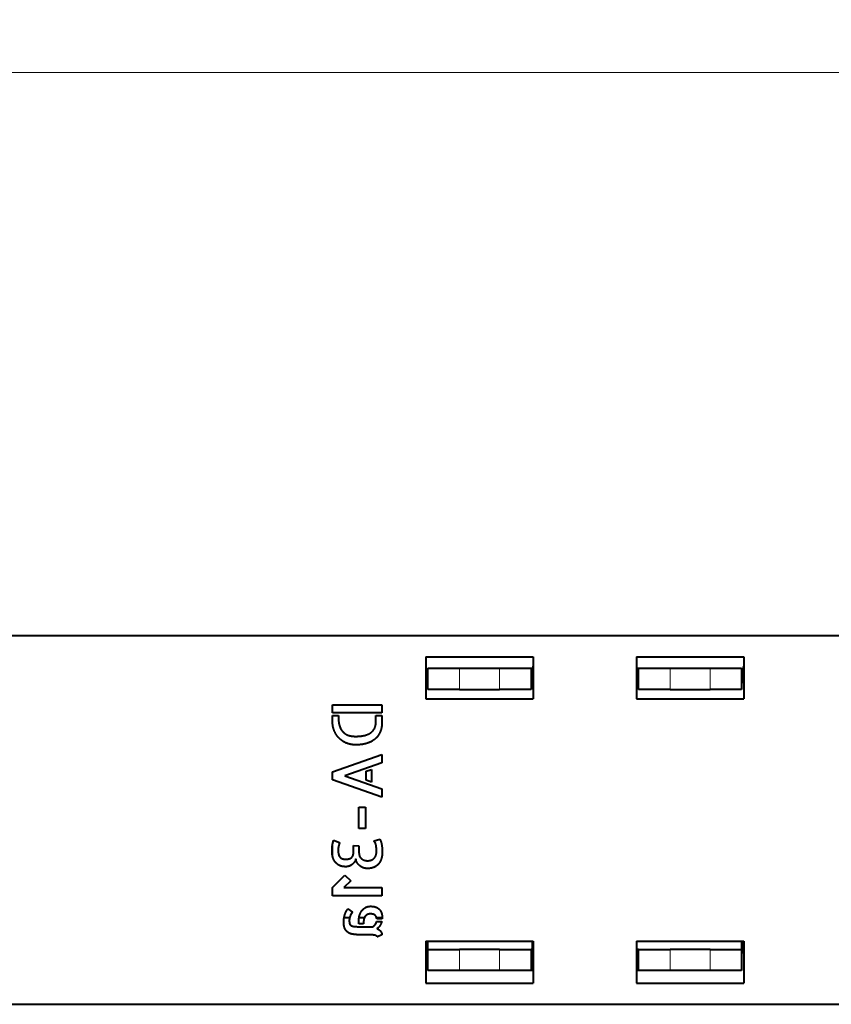
# Model space of a CAD drawing. Units: millimetres. Extents: x 2 to 1189, y 1 to 840.
# Drawn here: x 890 to 967, y 609 to 702 of the extents above; entities that cross this region are included whole.
import ezdxf

# ---------------------------------------------------------------- set-up
doc = ezdxf.new("R2010")
doc.units = ezdxf.units.MM
doc.header["$LTSCALE"] = 12.7
doc.header["$PDMODE"] = 33
doc.header["$PDSIZE"] = 1
for name, color, linetype, lineweight in [('ANNOTATION_TEXT', 7, 'Continuous', 25), ('TANGENT_LINES', 7, 'Continuous', 15), ('Visible', 7, 'Continuous', 40)]:
    doc.layers.add(name, color=color, linetype=linetype, lineweight=lineweight)
doc.styles.add('Onshape-Standard-Dimension', font='txt')
doc.dimstyles.new('Onshape-ISO-25$0', dxfattribs={"dimtxt": 3.5, "dimasz": 2.5, "dimexe": 1.25, "dimexo": 0.625, "dimtad": 1, "dimtxsty": 'Onshape-Standard-Dimension', "dimcen": 2.5, "dimclrd": 7, "dimclre": 7, "dimclrt": 7, "dimadec": 1, "dimazin": 0, "dimtfac": 1, "dimtmove": 0, "dimatfit": 3, "dimfxl": 0, "dimlwd": 13, "dimlwe": 13, "dimarcsym": 0})

# ---------------------------------------------------------------- blocks, each defined once
blk = doc.blocks.new('*D2')
at = {"layer": 'ANNOTATION_TEXT', "color": 7, "lineweight": 13}
for p, q in [((651.19, 644.402), (651.19, 698.452)), ((1029.14, 636.551), (1029.14, 698.452)), ((653.69, 697.202), (1026.64, 697.202))]:
    blk.add_line(p, q, dxfattribs=at)
at = {"layer": 'ANNOTATION_TEXT', "color": 7}
for points in [[(653.69, 697.618), (653.69, 696.785), (651.19, 697.202)], [(1026.64, 696.785), (1026.64, 697.618), (1029.14, 697.202)]]:
    blk.add_solid(points, dxfattribs=at)
at = {"layer": 'Defpoints', "color": 0}
for p in [(1029.14, 697.202), (651.19, 643.777), (1029.14, 635.926)]:
    blk.add_point(p, dxfattribs=at)
at = {"layer": 'ANNOTATION_TEXT', "color": 7, "insert": (840.165, 699.909), "char_height": 3.5, "attachment_point": 5, "style": 'Onshape-Standard-Dimension'}
blk.add_mtext('377,95', dxfattribs=at)

msp = doc.modelspace()

# ---------------------------------------------------------------- linework, layer by layer
at = {"layer": 'TANGENT_LINES'}
for p, q in [((931.89, 640.627), (931.89, 638.627)), ((935.69, 638.627), (935.69, 640.627)), ((951.89, 640.627), (951.89, 638.627)), ((955.69, 638.627), (955.69, 640.627)), ((931.89, 613.927), (931.89, 611.927)), ((935.69, 611.927), (935.69, 613.927)), ((951.89, 613.927), (951.89, 611.927)), ((955.69, 611.927), (955.69, 613.927))]:
    msp.add_line(p, q, dxfattribs=at)
at = {"layer": 'Visible'}
for p, q in [((802.122, 643.727), (969.19, 643.727)), ((928.69, 641.727), (928.69, 637.727)), ((928.69, 641.727), (938.89, 641.727)), ((938.89, 641.727), (938.89, 637.727)), ((948.69, 641.727), (958.89, 641.727)), ((948.69, 641.727), (948.69, 637.727)), ((958.89, 641.727), (958.89, 637.727)), ((928.89, 638.627), (928.89, 640.627)), ((928.89, 640.627), (931.89, 640.627)), ((931.89, 640.627), (935.69, 640.627)), ((935.69, 640.627), (938.69, 640.627)), ((938.69, 640.627), (938.69, 638.627)), ((938.69, 640.627), (938.83, 640.627)), ((938.824, 640.519), (938.824, 639.277)), ((938.84, 640.426), (938.84, 639.277)), ((948.69, 640.627), (948.89, 640.627)), ((948.89, 638.627), (948.89, 640.627)), ((948.89, 640.627), (951.89, 640.627)), ((951.89, 640.627), (955.69, 640.627)), ((955.69, 640.627), (958.69, 640.627)), ((958.69, 640.627), (958.69, 638.627)), ((958.824, 640.519), (958.824, 639.277)), ((958.84, 640.426), (958.84, 639.277)), ((928.89, 639.277), (928.69, 639.277)), ((931.89, 638.627), (928.89, 638.627)), ((931.89, 638.627), (935.69, 638.627)), ((938.69, 638.627), (935.69, 638.627)), ((938.89, 639.277), (938.69, 639.277)), ((948.89, 639.277), (948.69, 639.277)), ((951.89, 638.627), (948.89, 638.627)), ((951.89, 638.627), (955.69, 638.627)), ((958.69, 638.627), (955.69, 638.627)), ((958.89, 639.277), (958.69, 639.277)), ((928.69, 637.727), (938.89, 637.727)), ((948.69, 637.727), (958.89, 637.727)), ((919.811, 636.394), (919.811, 637.161)), ((919.811, 637.161), (924.52, 637.161)), ((924.52, 637.161), (924.52, 636.394)), ((924.52, 636.394), (919.811, 636.394)), ((919.811, 635.741), (919.811, 636.132)), ((919.811, 636.132), (920.391, 636.132)), ((920.391, 636.132), (920.391, 635.946)), ((923.958, 636.132), (924.52, 636.132)), ((923.958, 635.633), (923.958, 636.132)), ((924.52, 636.132), (924.52, 635.377)), ((919.817, 630.802), (924.52, 632.45)), ((924.52, 632.45), (924.52, 631.651)), ((924.52, 631.651), (920.993, 630.418)), ((923.024, 630.853), (923.543, 631.032)), ((923.543, 631.032), (923.543, 629.811)), ((919.817, 630.041), (919.817, 630.802)), ((919.824, 630.038), (919.824, 630.804)), ((919.84, 630.033), (919.84, 630.81)), ((920.993, 630.418), (924.52, 629.197)), ((923.024, 629.996), (923.024, 630.853)), ((924.52, 628.405), (919.817, 630.041)), ((923.543, 629.811), (923.024, 629.996)), ((924.52, 629.197), (924.52, 628.405)), ((922.328, 625.42), (922.328, 627.452)), ((922.328, 627.452), (922.973, 627.452)), ((922.973, 627.452), (922.973, 625.42)), ((922.973, 625.42), (922.328, 625.42)), ((919.824, 622.879), (919.824, 623.837)), ((919.836, 623.922), (919.84, 623.94)), ((919.84, 622.792), (919.84, 623.939)), ((919.931, 624.301), (920.507, 624.078)), ((921.823, 623.79), (922.341, 623.784)), ((921.823, 623.356), (921.823, 623.79)), ((922.341, 623.784), (922.341, 623.139)), ((923.779, 624.232), (924.328, 624.404)), ((919.811, 619.802), (921.005, 620.998)), ((921.005, 620.998), (921.555, 620.447)), ((919.811, 619.022), (919.811, 619.802)), ((921.555, 620.447), (920.91, 619.802)), ((920.91, 619.802), (924.52, 619.802)), ((924.52, 619.802), (924.52, 619.022)), ((924.52, 619.022), (919.811, 619.022)), ((921.293, 617.776), (921.734, 617.488)), ((921.451, 616.927), (920.925, 616.927)), ((922.322, 616.357), (922.322, 616.639)), ((922.776, 616.357), (922.322, 616.357)), ((922.322, 616.095), (923.671, 616.095)), ((922.851, 616.927), (922.344, 616.927)), ((922.776, 616.497), (922.776, 616.357)), ((924.552, 616.927), (924.006, 616.927)), ((924.015, 616.587), (924.501, 616.587)), ((924.546, 616.849), (924.029, 616.849)), ((924.552, 616.932), (924.552, 616.926)), ((923.453, 615.322), (922.572, 615.322)), ((924.527, 615.322), (924.098, 615.117)), ((928.69, 614.727), (928.69, 610.727)), ((928.69, 614.727), (938.89, 614.727)), ((928.89, 613.927), (928.89, 614.727)), ((938.824, 613.919), (938.824, 614.727)), ((938.84, 613.826), (938.84, 614.727)), ((938.89, 614.727), (938.89, 610.727)), ((948.69, 614.727), (948.69, 610.727)), ((948.69, 614.727), (958.89, 614.727)), ((958.69, 614.727), (958.69, 613.927)), ((958.824, 613.919), (958.824, 614.727)), ((958.84, 613.826), (958.84, 614.727)), ((958.89, 614.727), (958.89, 610.727)), ((928.89, 611.927), (928.89, 613.927)), ((928.89, 613.927), (931.89, 613.927)), ((935.69, 613.927), (931.89, 613.927)), ((935.69, 613.927), (938.69, 613.927)), ((938.69, 613.927), (938.69, 611.927)), ((938.824, 613.927), (938.69, 613.927)), ((948.89, 613.927), (948.69, 613.927)), ((948.89, 611.927), (948.89, 613.927)), ((948.89, 613.927), (951.89, 613.927)), ((955.69, 613.927), (951.89, 613.927)), ((955.69, 613.927), (958.69, 613.927)), ((958.69, 613.927), (958.69, 611.927)), ((931.89, 611.927), (928.89, 611.927)), ((935.69, 611.927), (931.89, 611.927)), ((938.69, 611.927), (935.69, 611.927)), ((938.89, 611.927), (938.69, 611.927)), ((948.89, 611.927), (948.69, 611.927)), ((951.89, 611.927), (948.89, 611.927)), ((955.69, 611.927), (951.89, 611.927)), ((958.69, 611.927), (955.69, 611.927)), ((928.69, 610.727), (938.89, 610.727)), ((948.69, 610.727), (958.89, 610.727)), ((799.758, 608.727), (969.19, 608.727))]:
    msp.add_line(p, q, dxfattribs=at)
for centre, start, end in [((939.824, 640.519), 159.03133, 180), ((939.84, 640.426), 161.86687, 180), ((959.824, 640.519), 159.03133, 180), ((959.84, 640.426), 161.86687, 180), ((939.824, 613.919), 180, 192.81782), ((939.84, 613.826), 180, 198.13313), ((959.824, 613.919), 180, 192.81782), ((959.84, 613.826), 180, 198.13313)]:
    msp.add_arc(centre, 1, start, end, dxfattribs=at)
for points in [[(919.999, 634.697), (919.811, 635.147), (919.811, 635.741)], [(920.391, 635.946), (920.391, 635.397), (920.536, 635.052)], [(920.536, 635.052), (920.68, 634.707), (920.913, 634.505)], [(923.46, 634.509), (923.958, 634.854), (923.958, 635.633)], [(924.498, 635.103), (924.475, 634.917), (924.396, 634.694)], [(924.52, 635.377), (924.52, 635.288), (924.498, 635.103)], [(920.5, 633.949), (920.187, 634.246), (919.999, 634.697)], [(921.213, 633.505), (920.814, 633.652), (920.5, 633.949)], [(920.913, 634.505), (921.146, 634.304), (921.433, 634.234)], [(921.433, 634.234), (921.721, 634.164), (922.015, 634.164)], [(922.015, 634.164), (922.961, 634.164), (923.46, 634.509)], [(923.718, 633.799), (923.441, 633.607), (923.028, 633.483)], [(924.156, 634.231), (923.996, 633.991), (923.718, 633.799)], [(924.396, 634.694), (924.316, 634.47), (924.156, 634.231)], [(922.035, 633.358), (921.612, 633.358), (921.213, 633.505)], [(923.028, 633.483), (922.615, 633.358), (922.035, 633.358)], [(920.421, 623.813), (920.366, 623.637), (920.366, 623.343)], [(920.507, 624.078), (920.475, 623.988), (920.421, 623.813)], [(923.849, 624.122), (923.811, 624.174), (923.779, 624.232)], [(923.923, 623.976), (923.887, 624.071), (923.849, 624.122)], [(923.981, 623.707), (923.958, 623.88), (923.923, 623.976)], [(924.003, 623.235), (924.003, 623.534), (923.981, 623.707)], [(924.328, 624.404), (924.405, 624.283), (924.479, 623.973)], [(924.479, 623.973), (924.552, 623.662), (924.552, 623.125)], [(920.366, 623.343), (920.366, 623.049), (920.433, 622.883)], [(920.433, 622.883), (920.501, 622.716), (920.609, 622.631)], [(920.609, 622.631), (920.718, 622.545), (920.845, 622.525)], [(921.089, 622.506), (921.376, 622.506), (921.53, 622.589)], [(921.53, 622.589), (921.683, 622.673), (921.747, 622.8)], [(921.747, 622.8), (921.811, 622.928), (921.817, 623.072)], [(921.817, 623.072), (921.823, 623.215), (921.823, 623.356)], [(922.341, 623.139), (922.341, 622.755), (922.578, 622.557)], [(923.159, 622.359), (923.523, 622.359), (923.763, 622.576)], [(923.763, 622.576), (924.003, 622.793), (924.003, 623.235)], [(924.482, 622.609), (924.438, 622.442), (924.345, 622.267)], [(924.539, 622.912), (924.527, 622.775), (924.482, 622.609)], [(924.552, 623.125), (924.552, 623.049), (924.539, 622.912)], [(920.5, 621.908), (920.251, 622.026), (920.091, 622.228)], [(921.089, 621.79), (920.749, 621.79), (920.5, 621.908)], [(920.845, 622.525), (920.973, 622.506), (921.089, 622.506)], [(921.449, 621.861), (921.286, 621.79), (921.089, 621.79)], [(921.734, 622.04), (921.612, 621.931), (921.449, 621.861)], [(921.935, 622.282), (921.856, 622.148), (921.734, 622.04)], [(922.041, 622.531), (922.015, 622.417), (921.935, 622.282)], [(922.137, 622.228), (922.06, 622.384), (922.041, 622.531)], [(922.354, 621.937), (922.214, 622.071), (922.137, 622.228)], [(922.696, 621.714), (922.495, 621.803), (922.354, 621.937)], [(922.578, 622.557), (922.814, 622.359), (923.159, 622.359)], [(923.159, 621.624), (922.897, 621.624), (922.696, 621.714)], [(923.712, 621.717), (923.478, 621.624), (923.159, 621.624)], [(924.098, 621.95), (923.945, 621.809), (923.712, 621.717)], [(924.345, 622.267), (924.252, 622.091), (924.098, 621.95)], [(922.593, 617.587), (922.731, 617.782), (922.945, 617.907)], [(922.945, 617.907), (923.159, 618.031), (923.453, 618.031)], [(923.453, 618.031), (923.76, 618.031), (923.971, 617.945)], [(923.971, 617.945), (924.182, 617.858), (924.31, 617.705)], [(920.926, 616.929), (920.961, 617.124), (921.018, 617.29)], [(921.018, 617.29), (921.076, 617.457), (921.149, 617.584)], [(921.149, 617.584), (921.223, 617.712), (921.293, 617.776)], [(921.539, 617.185), (921.491, 617.079), (921.456, 616.955)], [(921.645, 617.37), (921.587, 617.29), (921.539, 617.185)], [(921.734, 617.488), (921.702, 617.449), (921.645, 617.37)], [(922.389, 617.143), (922.456, 617.392), (922.593, 617.587)], [(923.098, 617.23), (922.967, 617.15), (922.897, 617.028)], [(923.433, 617.309), (923.229, 617.309), (923.098, 617.23)], [(923.862, 617.191), (923.722, 617.309), (923.433, 617.309)], [(924.31, 617.705), (924.438, 617.552), (924.495, 617.351)], [(924.495, 617.351), (924.552, 617.15), (924.552, 616.932)], [(920.89, 616.523), (920.89, 616.734), (920.926, 616.929)], [(920.929, 616.149), (920.89, 616.332), (920.89, 616.523)], [(921.057, 615.817), (920.967, 615.967), (920.929, 616.149)], [(921.421, 616.69), (921.421, 616.536), (921.443, 616.424)], [(921.443, 616.424), (921.465, 616.312), (921.552, 616.236)], [(921.552, 616.236), (921.638, 616.159), (921.824, 616.127)], [(921.824, 616.127), (922.009, 616.095), (922.322, 616.095)], [(922.802, 616.766), (922.776, 616.625), (922.776, 616.497)], [(923.671, 616.095), (923.799, 616.185), (923.891, 616.309)], [(923.891, 616.309), (923.984, 616.434), (924.015, 616.587)], [(924.319, 616.169), (924.194, 615.98), (924.035, 615.916)], [(924.501, 616.587), (924.444, 616.357), (924.319, 616.169)], [(924.552, 616.926), (924.552, 616.873), (924.546, 616.849)], [(921.296, 615.555), (921.146, 615.667), (921.057, 615.817)], [(921.67, 615.398), (921.447, 615.443), (921.296, 615.555)], [(922.121, 615.337), (921.894, 615.353), (921.67, 615.398)], [(922.572, 615.322), (922.348, 615.322), (922.121, 615.337)], [(923.603, 615.315), (923.504, 615.322), (923.453, 615.322)], [(923.805, 615.29), (923.702, 615.309), (923.603, 615.315)], [(923.99, 615.229), (923.907, 615.27), (923.805, 615.29)], [(924.098, 615.117), (924.073, 615.188), (923.99, 615.229)], [(924.035, 615.916), (924.137, 615.884), (924.223, 615.823)], [(924.223, 615.823), (924.31, 615.762), (924.38, 615.676)], [(924.38, 615.676), (924.45, 615.591), (924.488, 615.497)], [(924.488, 615.497), (924.527, 615.404), (924.527, 615.322)]]:
    msp.add_open_spline(points, degree=2, dxfattribs=at)
for points, knots in [([(919.785, 623.267), (919.785, 623.628), (919.822, 623.846), (919.828, 623.886), (919.836, 623.922)], [0.1564155, 0.1564155, 0.1564155, 1, 1, 1.1564155, 1.1564155, 1.1564155]), ([(919.84, 623.94), (919.866, 624.053), (919.89, 624.147), (919.911, 624.232), (919.931, 624.301)], [0.4529085, 0.4529085, 0.4529085, 0.9584256, 0.9584256, 1.4113341, 1.4113341, 1.4113341]), ([(919.858, 622.698), (919.846, 622.743), (919.835, 622.79), (919.826, 622.833), (919.818, 622.877), (919.785, 623.064), (919.785, 623.267)], [0.829977, 0.829977, 0.829977, 1, 1, 1.157293, 1.157293, 1.829977, 1.829977, 1.829977]), ([(920.091, 622.228), (919.959, 622.394), (919.886, 622.607), (919.871, 622.651), (919.858, 622.698)], [0.1721982, 0.1721982, 0.1721982, 1, 1, 1.1721982, 1.1721982, 1.1721982]), ([(922.322, 616.639), (922.322, 616.784), (922.344, 616.927), (922.36, 617.036), (922.389, 617.143)], [0.4320389, 0.4320389, 0.4320389, 1, 1, 1.4320389, 1.4320389, 1.4320389]), ([(922.897, 617.028), (922.869, 616.98), (922.848, 616.928), (922.817, 616.85), (922.802, 616.766)], [0.6008271, 0.6008271, 0.6008271, 1, 1, 1.6008271, 1.6008271, 1.6008271]), ([(924.029, 616.849), (924.023, 616.894), (924.014, 616.934), (923.975, 617.097), (923.862, 617.191)], [0.800386, 0.800386, 0.800386, 1, 1, 1.800386, 1.800386, 1.800386]), ([(921.456, 616.955), (921.452, 616.941), (921.449, 616.928), (921.421, 616.815), (921.421, 616.69)], [0.8924779, 0.8924779, 0.8924779, 1, 1, 1.8924779, 1.8924779, 1.8924779])]:
    msp.add_open_spline(points, degree=2, knots=knots, dxfattribs=at)

# ---------------------------------------------------------------- dimensions: what is measured, and where the dimension line sits
at = {"layer": 'ANNOTATION_TEXT'}
dim = msp.add_linear_dim(base=(1029.14, 697.202), p1=(651.19, 643.777, 77.07), p2=(1029.14, 635.926, -4.498), dimstyle='Onshape-ISO-25$0', override={"dimlfac": 1, "dimpost": ''}, dxfattribs=at)
dim.commit()
dim.dimension.update_dxf_attribs({"geometry": '*D2', "text_midpoint": (840.165, 697.202), "dimtype": 160})

doc.saveas('drawing.dxf')
